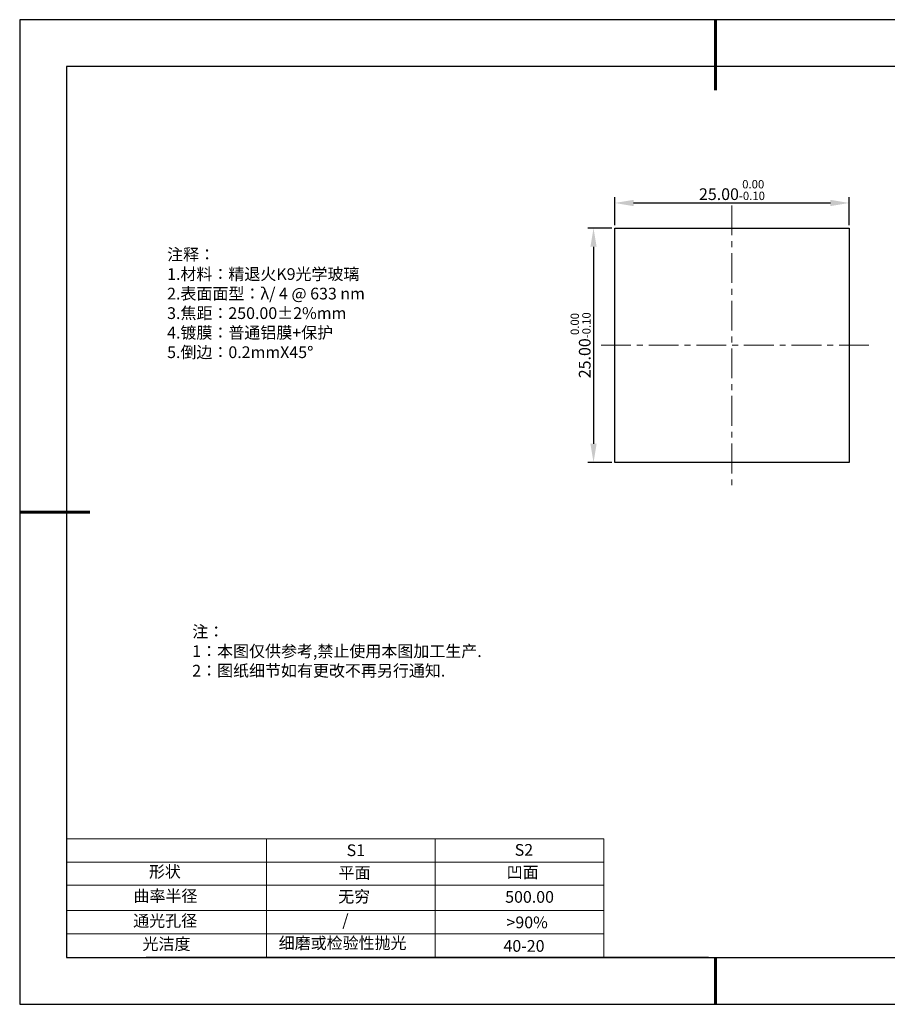
# Model space of a CAD drawing. Units: millimetres. Extents: x 0 to 297, y -2 to 208.
# Drawn here: x 0 to 185, y -2 to 208 of the extents above; entities that cross this region are included whole.
import ezdxf

# ---------------------------------------------------------------- set-up
doc = ezdxf.new("R2010")
doc.units = ezdxf.units.MM
doc.header["$PDSIZE"] = -1
doc.linetypes.add('CENTER', pattern=[10.16, 6.35, -1.27, 1.27, -1.27])
for name, color, linetype in [('1轮廓实线层', 7, 'Continuous'), ('6文字层', 3, 'Continuous'), ('细实线层', 7, 'Continuous')]:
    doc.layers.add(name, color=color, linetype=linetype)
for name, color, linetype, lineweight in [('2细线层', 4, 'Continuous', 15), ('3中心线层', 1, 'CENTER', 9), ('7标注层', 4, 'Continuous', 5), ('粗实线层', 7, 'Continuous', 25)]:
    doc.layers.add(name, color=color, linetype=linetype, lineweight=lineweight)
doc.styles.add('TH-GBD2M', font='calibri.ttf', dxfattribs={"width": 0.8, "height": 2.5})
doc.styles.add('标准', font='txt', dxfattribs={"height": 9.59})
doc.dimstyles.new('透镜标注', dxfattribs={"dimtxt": 2.5, "dimasz": 4, "dimexe": 1.25, "dimexo": 0.625, "dimtad": 1, "dimtoh": 1, "dimlfac": 0.5, "dimzin": 1, "dimdsep": 46, "dimtxsty": 'TH-GBD2M', "dimcen": 2.5, "dimclrt": 256, "dimadec": 0, "dimazin": 0, "dimtm": 1e-09, "dimtfac": 1, "dimtmove": 0, "dimatfit": 3, "dimfxl": 1, "dimtzin": 0, "dimarcsym": 0})

# ---------------------------------------------------------------- blocks, each defined once
blk = doc.blocks.new('*X6')
at = {"layer": '粗实线层', "lineweight": 60}
for p, q in [((0, 105), (0, 90)), ((-148.5, 0), (-133.5, 0)), ((0, -105), (0, -95))]:
    blk.add_line(p, q, dxfattribs=at)
at = {"layer": '粗实线层'}
for p, q in [((-138.5, 95), (-138.5, -95)), ((138.5, 95), (-138.5, 95)), ((-138.5, -95), (138.5, -95))]:
    blk.add_line(p, q, dxfattribs=at)
at = {"layer": '细实线层'}
for p, q in [((148.5, 105), (-148.5, 105)), ((-148.5, 105), (-148.5, -105)), ((-148.5, -105), (148.5, -105))]:
    blk.add_line(p, q, dxfattribs=at)
blk = doc.blocks.new('*D11')
at = {"layer": '7标注层', "color": 0, "lineweight": -2, "transparency": 16777216}
for p, q in [((126.59, 164.38), (126.59, 170.35)), ((176.59, 164.38), (176.59, 170.35)), ((130.59, 169.1), (172.59, 169.1))]:
    blk.add_line(p, q, dxfattribs=at)
at = {"layer": '7标注层', "color": 0, "transparency": 16777216}
for points in [[(130.59, 169.77), (130.59, 168.43), (126.59, 169.1)], [(172.59, 169.77), (172.59, 168.43), (176.59, 169.1)]]:
    blk.add_solid(points, dxfattribs=at)
at = {"layer": 'Defpoints', "color": 0, "transparency": 16777216}
for p in [(176.59, 169.1), (126.59, 163.76), (176.59, 163.76)]:
    blk.add_point(p, dxfattribs=at)
at = {"layer": '7标注层', "transparency": 16777216, "insert": (151.59, 171.86), "char_height": 2.5, "attachment_point": 5, "style": 'TH-GBD2M'}
blk.add_mtext('25.00{}{\\H0.71x;\\C3;\\S 0.00^ -0.10;}', dxfattribs=at)
blk = doc.blocks.new('*D12')
at = {"layer": '7标注层', "color": 0, "lineweight": -2, "transparency": 16777216}
for p, q in [((125.96, 163.76), (120.8, 163.76)), ((122.05, 159.76), (122.05, 117.76)), ((125.96, 113.76), (120.8, 113.76))]:
    blk.add_line(p, q, dxfattribs=at)
at = {"layer": '7标注层', "color": 0, "transparency": 16777216}
for points in [[(121.38, 159.76), (122.71, 159.76), (122.05, 163.76)], [(121.38, 117.76), (122.71, 117.76), (122.05, 113.76)]]:
    blk.add_solid(points, dxfattribs=at)
at = {"layer": 'Defpoints', "color": 0, "transparency": 16777216}
for p in [(126.59, 163.76), (122.05, 113.76), (126.59, 113.76)]:
    blk.add_point(p, dxfattribs=at)
at = {"layer": '7标注层', "transparency": 16777216, "insert": (119.29, 138.76), "char_height": 2.5, "attachment_point": 5, "rotation": 90, "style": 'TH-GBD2M'}
blk.add_mtext('25.00{}{\\H0.71x;\\C3;\\S 0.00^ -0.10;}', dxfattribs=at)

msp = doc.modelspace()

# ---------------------------------------------------------------- linework, layer by layer
at = {"layer": '1轮廓实线层'}
for p, q in [((126.586, 138.756), (126.586, 163.756)), ((126.586, 163.756), (176.586, 163.756)), ((176.586, 163.756), (176.586, 113.756)), ((126.586, 113.756), (126.586, 138.756)), ((176.586, 113.756), (126.586, 113.756)), ((146.597, 8.194), (286.597, 8.194))]:
    msp.add_line(p, q, dxfattribs=at)
at = {"layer": '2细线层'}
for p, q in [((9.597, 33.518), (124.243, 33.518)), ((52.243, 33.518), (52.243, 8.194)), ((88.243, 33.518), (88.243, 8.194)), ((124.243, 33.518), (124.243, 8.194)), ((9.597, 28.518), (124.243, 28.518)), ((9.597, 18.194), (124.243, 18.194)), ((9.597, 13.194), (124.243, 13.194))]:
    msp.add_line(p, q, dxfattribs=at)
at = {"layer": '3中心线层'}
for p, q in [((151.586, 168.58), (151.586, 107.75)), ((123.67, 138.756), (181.769, 138.756))]:
    msp.add_line(p, q, dxfattribs=at)
at = {"layer": '6文字层', "color": 0}
msp.add_line((146.597, 8.194), (26.597, 8.194), dxfattribs=at)
at = {"layer": '7标注层'}
msp.add_line((9.597, 23.589), (124.243, 23.589), dxfattribs=at)

# ---------------------------------------------------------------- block references
at = {"layer": '粗实线层'}
msp.add_blockref('*X6', (148.097, 103.194), dxfattribs=at)

# ---------------------------------------------------------------- texts
at = {"layer": '6文字层', "color": 3, "insert": (77.77, 147.589), "char_height": 2.5, "attachment_point": 5}
msp.add_mtext_dynamic_manual_height_columns('\\pxsm1,ql;{\\fSimSun|b0|i0|c134|p2;注释：\\fSimSun|b0|i0|c0|p2; \\P\\fSimSun|b0|i0|c134|p2;1.材料：精退火K9光学玻璃\\fSimSun|b0|i0|c0|p2;  \\fSimSun|b0|i0|c134|p2; \\fSimSun|b0|i0|c0|p2;                                              \\P\\fSimSun|b0|i0|c134|p2;2.表面面型：\\fSimSun|b0|i0|c0|p2;λ/ 4 @ 633 nm\\fSimSun|b0|i0|c134|p2;\\P3.焦距：250.00\\fAdobe Pi Std|b0|i0|c134|p0;\\C256;±\\fSimSun|b0|i0|c134|p2;\\C3;2%\\H0.99999x;mm\\fSimSun|b0|i0|c0|p2; \\fSimSun|b0|i0|c134|p2; \\fSimSun|b0|i0|c0|p2;       \\H0.99999x;   \\P\\fSimSun|b0|i0|c134|p2;4.镀膜：普通铝膜+保护\\fSimSun|b0|i0|c0|p2;    \\fSimSun|b0|i0|c134|p2;\\P5.倒边：0.2mm\\f@SimSun|b0|i0|c0|p2;\\C256;X\\f@SimSun|b0|i0|c134|p2;45\\fAdobe Pi Std|b0|i0|c134|p0;\\H1.0833x;°}', width=93.42571, gutter_width=1, heights=[126.523], dxfattribs=at)
at = {"layer": '6文字层', "insert": (36.415, 78.933), "char_height": 2.5, "attachment_point": 1, "style": '标准'}
msp.add_mtext_dynamic_manual_height_columns('\\pxqj;{\\fSimSun|b1|i0|c134|p2;\\C1;注：\\P1：本图仅供参考,禁止使用本图加工生产.\\P2：图纸细节如有更改不再另行通知.}', width=114.67031, gutter_width=1, heights=[0], dxfattribs=at)
at = {"layer": '6文字层', "attachment_point": 1}
for s, width, heights, insert, char_height in [('{\\fSimSun|b0|i0|c0|p2;S1}', 24.72262, [0], (69.368, 32.308), 2.5), ('{\\fSimSun|b0|i0|c0|p2;S2}', 21.29572, [0], (105.229, 32.376), 2.5), ('{\\fSimSun|b0|i0|c134|p2;形状}', 13.96779, [0], (27.177, 27.726), 2.5), ('{\\fSimSun|b0|i0|c134|p2;平面}', 21.8361, [0], (67.636, 27.51), 2.5), ('{\\fSimSun|b0|i0|c134|p2;凹面}', 16.12894, [0], (103.527, 27.602), 2.5), ('{\\fSimSun|b0|i0|c134|p2;曲率半径}', 19.45905, [4.521], (23.88, 22.552), 2.5), ('{\\fSimSun|b0|i0|c134|p2;无穷}', 21.8361, [0], (67.566, 22.429), 2.5), ('{\\fSimSun|b0|i0|c134|p2;500.00}', 16.12894, [0], (103.195, 22.349), 2.5), ('{\\fSimSun|b0|i0|c134|p2;通光孔径}', 15.56923, [0], (23.819, 17.258), 2.5), ('\\pxsm1,ql;{\\fSimSun|b0|i0|c134|p2;\\C3;/}', 25.43244, [0], (68.438, 17.378), 2.5), ('{\\fSimSun|b0|i0|c134|p2;\\C3;>90%}', 25.43244, [0], (103.477, 16.914), 2.5), ('{\\fSimSun|b0|i0|c134|p2;光洁度}', 16.39629, [0], (25.815, 12.309), 2.5), ('{\\fSimSun|b0|i0|c134|p2;\\H1.25x;细磨或检验性抛光}', 31.81334, [0], (54.872, 12.511), 2), ('{\\fSimSun|b0|i0|c134|p2;\\H1.25x;40-20}', 19.16365, [0], (102.833, 11.893), 2)]:
    msp.add_mtext_dynamic_manual_height_columns(s, width=width, gutter_width=17.5, heights=heights, dxfattribs=dict(at, insert=insert, char_height=char_height))

# ---------------------------------------------------------------- dimensions: what is measured, and where the dimension line sits
at = {"layer": '7标注层'}
dim = msp.add_linear_dim(base=(176.586, 169.101), p1=(126.586, 163.756), p2=(176.586, 163.756), text='<>{}{\\H0.71x;\\C3;\\S 0.00^ -0.10;}', dimstyle='透镜标注', override={"dimtp": 0, "dimtm": 0.1, "dimtdec": 2, "dimtzin": 0}, dxfattribs=at)
dim.commit()
dim.dimension.update_dxf_attribs({"geometry": '*D11', "text_midpoint": (151.586, 171.859)})
dim = msp.add_linear_dim(base=(122.047, 113.756), p1=(126.586, 163.756), p2=(126.586, 113.756), angle=90, text='<>{}{\\H0.71x;\\C3;\\S 0.00^ -0.10;}', dimstyle='透镜标注', override={"dimtp": 0, "dimtm": 0.1, "dimtdec": 2, "dimtzin": 0}, dxfattribs=at)
dim.commit()
dim.dimension.update_dxf_attribs({"geometry": '*D12', "text_midpoint": (119.289, 138.756)})

doc.saveas('drawing.dxf')
